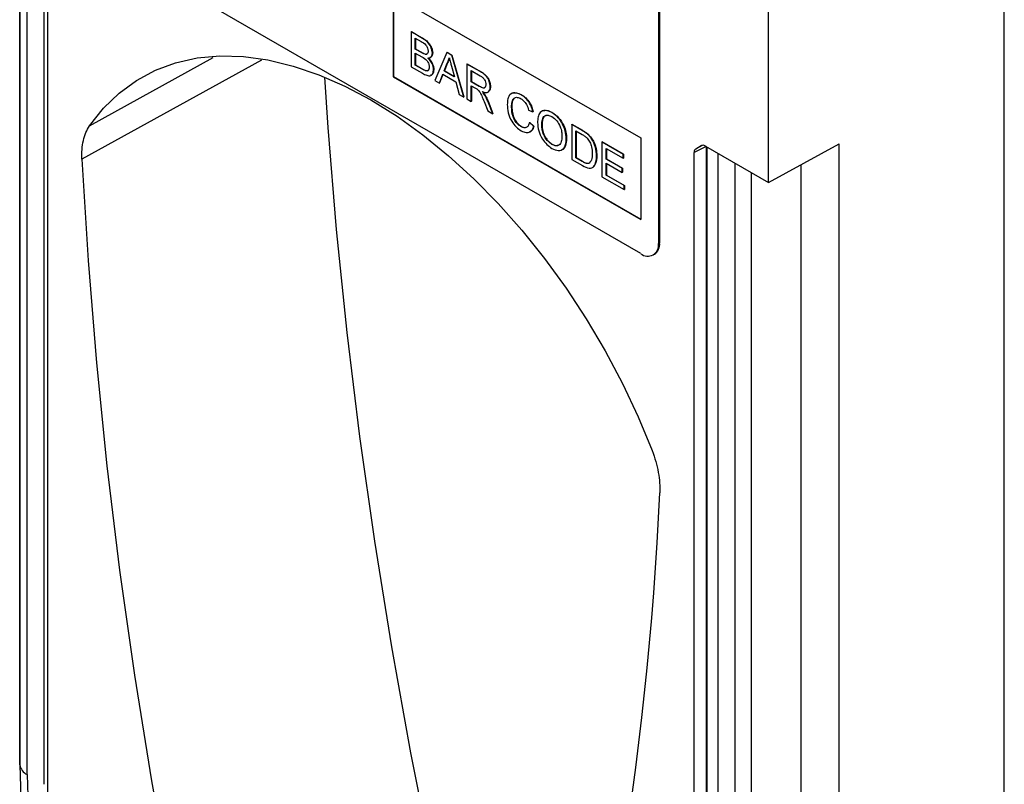
# Model space of a CAD drawing. Units: millimetres. Extents: x -245 to 440, y -159 to 370.
# Drawn here: x -240 to -122, y -55 to 37 of the extents above; entities that cross this region are included whole.
import ezdxf

# ---------------------------------------------------------------- set-up
doc = ezdxf.new("R2010")
doc.units = ezdxf.units.MM
doc.layers.add('132726', color=7, linetype='Continuous')

# ---------------------------------------------------------------- blocks, each defined once
blk = doc.blocks.new('1038154-M_003_ISO_view')
for p, q in [((-118.15, 14.32), (-118.15, -107.29)), ((-118.14, -107.45), (-118.14, 14.32)), ((-117.27, -108.59), (-117.27, 13.81)), ((-115.22, -109.77), (-115.22, 11.88)), ((-114.81, 10.83), (-114.81, -111.44)), ((0, -202.18), (0, 0)), ((-43.63, -46.09), (-108.68, -8.54)), ((-41.51, -11.39), (-41.51, -44.87)), ((-41.37, -11.31), (-41.37, -44.79)), ((-73.33, -15.07), (-43.63, -32.21)), ((-73.33, -15.07), (-73.33, -24.87)), ((-73.29, -15.09), (-73.29, -24.84)), ((-28.28, -37.56), (-28.28, -16.33)), ((-71.19, -19.45), (-71.15, -19.43)), ((-71.19, -19.45), (-71.19, -23.65)), ((-69.83, -20.24), (-71.19, -19.45)), ((-71.15, -19.43), (-69.8, -20.22)), ((-70.68, -20.23), (-69.99, -20.63)), ((-70.68, -21.53), (-70.68, -20.23)), ((-70.64, -20.25), (-70.64, -21.5)), ((-69.83, -20.24), (-69.8, -20.22)), ((-70.68, -21.53), (-70.64, -21.5)), ((-69.93, -21.96), (-70.68, -21.53)), ((-70.68, -22.01), (-69.88, -22.47)), ((-70.68, -23.46), (-70.68, -22.01)), ((-70.64, -21.5), (-69.89, -21.94)), ((-70.64, -22.03), (-70.64, -23.44)), ((-69.93, -21.96), (-69.89, -21.94)), ((-69.49, -22.16), (-69.46, -22.14)), ((-68.63, -22.02), (-68.59, -22)), ((-66.89, -21.94), (-68.33, -25.3)), ((-66.89, -21.94), (-66.86, -21.92)), ((-66.31, -22.27), (-66.89, -21.94)), ((-66.86, -21.92), (-66.28, -22.25)), ((-66.31, -22.27), (-66.28, -22.25)), ((-64.87, -27.3), (-66.31, -22.27)), ((-66.28, -22.25), (-64.84, -27.28)), ((-89.13, -22.85), (-110.68, -34.76)), ((-109.76, -30.75), (-94.93, -22.55)), ((-70.68, -23.46), (-70.64, -23.44)), ((-69.82, -23.96), (-70.68, -23.46)), ((-70.64, -23.44), (-69.78, -23.94)), ((-67.22, -24.16), (-66.85, -23.22)), ((-66.82, -23.2), (-67.19, -24.14)), ((-66.85, -23.22), (-66.82, -23.2)), ((-66.34, -23.57), (-65.98, -24.88)), ((-64.48, -23.33), (-64.45, -23.31)), ((-64.48, -23.33), (-64.48, -27.52)), ((-62.91, -24.24), (-64.48, -23.33)), ((-64.45, -23.31), (-62.87, -24.22)), ((-71.19, -23.65), (-69.83, -24.44)), ((-69.82, -23.96), (-69.78, -23.94)), ((-69.51, -24.12), (-69.47, -24.1)), ((-68.49, -24.01), (-68.45, -23.99)), ((-67.79, -25.61), (-67.38, -24.56)), ((-67.36, -24.57), (-67.76, -25.59)), ((-67.38, -24.56), (-65.83, -25.45)), ((-67.22, -24.16), (-67.19, -24.14)), ((-65.98, -24.88), (-67.22, -24.16)), ((-67.19, -24.14), (-66, -24.83)), ((-63.97, -24.11), (-62.89, -24.73)), ((-63.97, -25.45), (-63.97, -24.11)), ((-63.94, -24.13), (-63.94, -25.43)), ((-62.91, -24.24), (-62.87, -24.22)), ((-73.29, -24.84), (-73.33, -24.87)), ((-73.33, -24.87), (-43.63, -42.01)), ((-73.29, -24.84), (-43.63, -41.97)), ((-68.33, -25.3), (-67.79, -25.61)), ((-67.79, -25.61), (-67.76, -25.59)), ((-65.83, -25.45), (-65.42, -26.98)), ((-63.97, -25.45), (-63.94, -25.43)), ((-63, -26.01), (-63.97, -25.45)), ((-63.97, -25.93), (-63.45, -26.24)), ((-63.97, -27.82), (-63.97, -25.93)), ((-63.94, -25.43), (-62.96, -25.99)), ((-63.94, -25.95), (-63.94, -27.8)), ((-63, -26.01), (-62.96, -25.99)), ((-65.42, -26.98), (-64.87, -27.3)), ((-62.37, -27.01), (-62.34, -26.99)), ((-61.69, -26.07), (-61.66, -26.05)), ((-57.97, -27.03), (-57.93, -27.01)), ((-64.87, -27.3), (-64.84, -27.28)), ((-64.48, -27.52), (-63.97, -27.82)), ((-63.97, -27.82), (-63.94, -27.8)), ((-62.43, -27.82), (-61.98, -28.97)), ((-61.99, -27.8), (-61.95, -27.78)), ((-61.39, -29.3), (-61.99, -27.8)), ((-61.95, -27.78), (-61.36, -29.28)), ((-61.98, -28.97), (-61.39, -29.3)), ((-61.39, -29.3), (-61.36, -29.28)), ((-59.13, -28.48), (-59.09, -28.46)), ((-57.08, -28.89), (-56.57, -29.06)), ((-56.57, -29.06), (-56.53, -29.04)), ((-54.28, -29.16), (-54.25, -29.14)), ((-56.99, -30.37), (-56.95, -30.35)), ((-56.48, -30.8), (-56.99, -30.37)), ((-56.95, -30.35), (-56.44, -30.78)), ((-55.5, -30.67), (-55.46, -30.65)), ((-51.91, -30.58), (-51.88, -30.56)), ((-51.91, -30.58), (-51.91, -34.78)), ((-50.67, -31.3), (-51.91, -30.58)), ((-51.88, -30.56), (-50.63, -31.28)), ((-58.01, -30.83), (-57.97, -30.81)), ((-56.48, -30.8), (-56.44, -30.78)), ((-51.4, -31.36), (-50.66, -31.79)), ((-51.4, -34.59), (-51.4, -31.36)), ((-51.36, -31.38), (-51.36, -34.57)), ((-50.67, -31.3), (-50.63, -31.28)), ((-50.03, -31.73), (-49.99, -31.71)), ((-54.29, -32.98), (-54.25, -32.96)), ((-52.56, -32.31), (-52.53, -32.29)), ((-49.5, -32.34), (-49.46, -32.32)), ((-48.28, -32.68), (-48.24, -32.66)), ((-48.28, -32.68), (-48.28, -36.88)), ((-45.72, -34.16), (-48.28, -32.68)), ((-48.24, -32.66), (-45.68, -34.14)), ((-43.63, -32.21), (-43.63, -42.01)), ((-28.28, -37.56), (-19.8, -32.92)), ((-19.8, -213.61), (-19.8, -32.92)), ((-47.77, -33.46), (-45.72, -34.64)), ((-47.77, -34.75), (-47.77, -33.46)), ((-47.73, -33.48), (-47.73, -34.73)), ((-45.72, -34.16), (-45.68, -34.14)), ((-45.72, -34.64), (-45.72, -34.16)), ((-45.68, -34.14), (-45.68, -34.62)), ((-35.79, -33.22), (-37.22, -33.96)), ((-37.22, -156.23), (-37.22, -33.96)), ((-37.01, -33.51), (-36.2, -33.09)), ((-37.01, -33.51), (-36.36, -33.13)), ((-36.34, -33.12), (-36.36, -33.13)), ((-35.86, -33.18), (-28.28, -37.56)), ((-35.76, -33.24), (-35.76, -155.57)), ((-35.67, -155.69), (-35.67, -33.29)), ((-34.33, -156.47), (-34.33, -34.07)), ((-51.91, -34.78), (-50.61, -35.53)), ((-51.4, -34.59), (-51.36, -34.57)), ((-50.65, -35.02), (-51.4, -34.59)), ((-51.36, -34.57), (-50.62, -35)), ((-50.65, -35.02), (-50.62, -35)), ((-48.93, -34.38), (-48.9, -34.36)), ((-47.77, -34.75), (-47.73, -34.73)), ((-45.86, -35.85), (-47.77, -34.75)), ((-47.77, -35.23), (-45.86, -36.34)), ((-47.77, -36.69), (-47.77, -35.23)), ((-47.73, -34.73), (-45.82, -35.83)), ((-47.73, -35.26), (-47.73, -36.67)), ((-45.72, -34.64), (-45.68, -34.62)), ((-32.29, -157.65), (-32.29, -35.25)), ((-24.39, -154.9), (-24.39, -35.43)), ((-45.86, -35.85), (-45.82, -35.83)), ((-45.86, -36.34), (-45.86, -35.85)), ((-45.86, -36.34), (-45.82, -36.32)), ((-45.82, -35.83), (-45.82, -36.32)), ((-30.32, -158.15), (-30.32, -36.39)), ((-48.28, -36.88), (-45.63, -38.41)), ((-47.77, -36.69), (-47.73, -36.67)), ((-45.63, -37.92), (-47.77, -36.69)), ((-47.73, -36.67), (-45.59, -37.9)), ((-45.63, -37.92), (-45.59, -37.9)), ((-45.63, -38.41), (-45.63, -37.92)), ((-45.63, -38.41), (-45.59, -38.39)), ((-45.59, -37.9), (-45.59, -38.39)), ((-41.51, -44.87), (-41.37, -44.79)), ((-42.13, -46.24), (-41.99, -46.16)), ((-118.15, -107.29), (-118.14, -107.45))]:
    blk.add_line(p, q)
at = {"flags": 128}
for points in [[(-109.76, -30.75), (-108.09, -28.64), (-106.21, -26.82), (-104.13, -25.29), (-101.87, -24.08), (-99.44, -23.18), (-96.86, -22.6), (-94.14, -22.35), (-91.3, -22.43), (-88.37, -22.84), (-85.35, -23.57), (-82.27, -24.61), (-79.15, -25.98), (-76.01, -27.64), (-72.87, -29.6), (-69.76, -31.84), (-66.68, -34.35), (-63.66, -37.1), (-60.72, -40.09), (-57.89, -43.28), (-55.17, -46.67), (-52.59, -50.23), (-50.16, -53.93), (-47.9, -57.76), (-45.82, -61.68), (-43.94, -65.67), (-42.27, -69.71)], [(-81.56, -24.9), (-81.16, -30.97), (-80.16, -43.21), (-78.9, -55.57), (-77.37, -68.03), (-75.59, -80.6), (-73.54, -93.26), (-71.24, -106), (-68.68, -118.82), (-65.87, -131.7)], [(-110.68, -34.76), (-109.95, -46.9), (-108.95, -59.18), (-107.68, -71.57), (-106.16, -84.07), (-104.37, -96.67), (-102.32, -109.37), (-100.01, -122.15), (-97.45, -135), (-94.63, -147.93)], [(-118.14, -107.45), (-118.01, -111.41), (-117.63, -115.49), (-116.99, -119.67), (-116.1, -123.93), (-114.96, -128.25), (-113.58, -132.58), (-111.98, -136.93), (-110.15, -141.24), (-108.11, -145.51), (-105.87, -149.7), (-103.45, -153.79), (-100.85, -157.76), (-98.1, -161.59), (-95.21, -165.24), (-92.19, -168.7), (-89.07, -171.96), (-85.87, -174.98), (-82.59, -177.76), (-79.26, -180.27), (-75.91, -182.5), (-72.55, -184.45), (-69.82, -185.8)], [(-117.27, -108.59), (-117.14, -112.42)]]:
    blk.add_lwpolyline(points, dxfattribs=at)
for centre, radius, start, end in [((-42.8, -45.08), 1.31, 230.7967, 9.214), ((-42.79, -44.97), 1.44, 304.0564, 7.2558), ((-433.32, -56.95), 392.39, 343.3441, 357.3945), ((-116.61, -107.17), 1.56, 190.2184, 244.9135)]:
    blk.add_arc(centre, radius, start, end)
for centre, start_param, end_param in [((-35.86, -34), 5.498211, 6.282924), ((-36.51, -34.37), 6.282924, 7.068322)]:
    blk.add_ellipse(centre, major_axis=(-0.5, 0.867), ratio=0.576986, start_param=start_param, end_param=end_param)
for points, knots in [([(-69.99, -20.63), (-69.78, -20.74), (-69.53, -20.88), (-69.28, -21.22), (-69.17, -21.48), (-69.15, -21.66), (-69.14, -21.78)], [0, 0, 0, 0, 0.499756, 0.624981, 0.750488, 1, 1, 1, 1]), ([(-68.63, -22.02), (-68.66, -21.82), (-68.71, -21.42), (-69.15, -20.67), (-69.57, -20.4), (-69.83, -20.24)], [0, 0, 0, 0, 0.279967, 0.559633, 1, 1, 1, 1]), ([(-69.8, -20.22), (-69.63, -20.32), (-69.31, -20.52), (-68.89, -20.99), (-68.64, -21.54), (-68.61, -21.85), (-68.59, -22)], [0, 0, 0, 0, 0.281116, 0.560026, 0.780112, 1, 1, 1, 1]), ([(-69.49, -22.16), (-69.57, -22.13), (-69.72, -22.08), (-69.86, -21.99), (-69.93, -21.96)], [0, 0, 0, 0, 0.5594585, 1, 1, 1, 1]), ([(-69.89, -21.94), (-69.81, -21.98), (-69.66, -22.07), (-69.52, -22.12), (-69.46, -22.14)], [0, 0, 0, 0, 0.560393, 1, 1, 1, 1]), ([(-69.14, -21.78), (-69.15, -21.85), (-69.15, -21.99), (-69.23, -22.12), (-69.36, -22.18), (-69.45, -22.17), (-69.49, -22.16)], [0, 0, 0, 0, 0.280244, 0.559695, 0.779758, 1, 1, 1, 1]), ([(-69.46, -22.14), (-69.4, -22.15), (-69.3, -22.16), (-69.24, -22.11), (-69.22, -22.08)], [0, 0, 0, 0, 0.6305912, 1, 1, 1, 1]), ([(-69.17, -22.61), (-69.09, -22.6), (-68.93, -22.6), (-68.69, -22.43), (-68.65, -22.18), (-68.63, -22.02)], [0, 0, 0, 0, 0.2813625, 0.5622101, 1, 1, 1, 1]), ([(-68.59, -22), (-68.6, -22.1), (-68.63, -22.3), (-68.75, -22.5), (-68.89, -22.53), (-68.94, -22.53)], [0, 0, 0, 0, 0.369846, 0.739862, 1, 1, 1, 1]), ([(-69.88, -22.47), (-69.66, -22.6), (-69.39, -22.75), (-69.15, -23.12), (-69.03, -23.39), (-69.01, -23.58), (-69, -23.7)], [0, 0, 0, 0, 0.4988461, 0.6244539, 0.7501982, 1, 1, 1, 1]), ([(-68.49, -24.01), (-68.5, -23.87), (-68.52, -23.6), (-68.74, -23.07), (-69.01, -22.78), (-69.17, -22.61)], [0, 0, 0, 0, 0.28088, 0.561474, 1, 1, 1, 1]), ([(-69.14, -22.59), (-69.03, -22.69), (-68.82, -22.9), (-68.6, -23.3), (-68.47, -23.67), (-68.46, -23.88), (-68.45, -23.99)], [0, 0, 0, 0, 0.280211, 0.55967, 0.779709, 1, 1, 1, 1]), ([(-66.85, -23.22), (-66.79, -23.11), (-66.69, -22.92), (-66.63, -22.69), (-66.6, -22.59)], [0, 0, 0, 0, 0.559975, 1, 1, 1, 1]), ([(-66.57, -22.57), (-66.6, -22.7), (-66.66, -22.93), (-66.77, -23.12), (-66.82, -23.2)], [0, 0, 0, 0, 0.559915, 1, 1, 1, 1]), ([(-66.6, -22.59), (-66.55, -22.77), (-66.46, -23.1), (-66.38, -23.43), (-66.34, -23.57)], [0, 0, 0, 0, 0.559998, 1, 1, 1, 1]), ([(-69.83, -24.44), (-69.65, -24.53), (-69.29, -24.73), (-68.81, -24.77), (-68.54, -24.47), (-68.51, -24.16), (-68.49, -24.01)], [0, 0, 0, 0, 0.2812825, 0.5601676, 0.7799883, 1, 1, 1, 1]), ([(-69.51, -24.12), (-69.57, -24.09), (-69.67, -24.04), (-69.77, -23.98), (-69.82, -23.96)], [0, 0, 0, 0, 0.559832, 1, 1, 1, 1]), ([(-69.78, -23.94), (-69.73, -23.97), (-69.62, -24.03), (-69.52, -24.08), (-69.47, -24.1)], [0, 0, 0, 0, 0.560099, 1, 1, 1, 1]), ([(-69, -23.7), (-69.01, -23.79), (-69.02, -23.97), (-69.14, -24.14), (-69.32, -24.17), (-69.45, -24.14), (-69.51, -24.12)], [0, 0, 0, 0, 0.2800327, 0.5595586, 0.7793309, 1, 1, 1, 1]), ([(-69.47, -24.1), (-69.39, -24.12), (-69.24, -24.16), (-69.1, -24.11), (-69.06, -24.04), (-69.06, -24.04)], [0, 0, 0, 0, 0.490638, 0.978542, 1, 1, 1, 1]), ([(-68.45, -23.99), (-68.47, -24.12), (-68.49, -24.38), (-68.63, -24.63), (-68.79, -24.67), (-68.85, -24.68)], [0, 0, 0, 0, 0.385534, 0.771138, 1, 1, 1, 1]), ([(-61.69, -26.07), (-61.71, -25.86), (-61.75, -25.46), (-62.19, -24.66), (-62.64, -24.39), (-62.91, -24.24)], [0, 0, 0, 0, 0.28058, 0.55933, 1, 1, 1, 1]), ([(-62.89, -24.73), (-62.79, -24.79), (-62.61, -24.91), (-62.36, -25.19), (-62.22, -25.52), (-62.21, -25.7), (-62.2, -25.79)], [0, 0, 0, 0, 0.281111, 0.559739, 0.779685, 1, 1, 1, 1]), ([(-62.87, -24.22), (-62.71, -24.31), (-62.37, -24.51), (-61.93, -25), (-61.7, -25.57), (-61.67, -25.89), (-61.66, -26.05)], [0, 0, 0, 0, 0.281671, 0.559202, 0.779411, 1, 1, 1, 1]), ([(-62.2, -25.79), (-62.21, -25.86), (-62.22, -26.02), (-62.33, -26.18), (-62.58, -26.25), (-62.83, -26.11), (-63, -26.01)], [0, 0, 0, 0, 0.18699, 0.373845, 0.560268, 1, 1, 1, 1]), ([(-62.96, -25.99), (-62.86, -26.05), (-62.65, -26.16), (-62.38, -26.23), (-62.29, -26.11), (-62.27, -26.07)], [0, 0, 0, 0, 0.40237, 0.800613, 1, 1, 1, 1]), ([(-63.45, -26.24), (-63.4, -26.26), (-63.32, -26.31), (-63.23, -26.37), (-63.2, -26.4)], [0, 0, 0, 0, 0.56011, 1, 1, 1, 1]), ([(-63.2, -26.4), (-63.09, -26.51), (-62.89, -26.73), (-62.67, -27.24), (-62.52, -27.6), (-62.43, -27.82)], [0, 0, 0, 0, 0.278201, 0.558672, 1, 1, 1, 1]), ([(-62.65, -26.64), (-62.51, -26.69), (-62.24, -26.79), (-61.9, -26.71), (-61.72, -26.44), (-61.7, -26.19), (-61.69, -26.07)], [0, 0, 0, 0, 0.280721, 0.559709, 0.77969, 1, 1, 1, 1]), ([(-62.37, -27.01), (-62.42, -26.94), (-62.51, -26.81), (-62.61, -26.69), (-62.65, -26.64)], [0, 0, 0, 0, 0.5596687, 1, 1, 1, 1]), ([(-62.62, -26.62), (-62.56, -26.69), (-62.46, -26.8), (-62.37, -26.93), (-62.34, -26.99)], [0, 0, 0, 0, 0.56012, 1, 1, 1, 1]), ([(-61.99, -27.8), (-62.05, -27.65), (-62.16, -27.38), (-62.31, -27.12), (-62.37, -27.01)], [0, 0, 0, 0, 0.560029, 1, 1, 1, 1]), ([(-62.34, -26.99), (-62.26, -27.14), (-62.11, -27.39), (-62, -27.66), (-61.95, -27.78)], [0, 0, 0, 0, 0.5597943, 1, 1, 1, 1]), ([(-61.66, -26.05), (-61.66, -26.21), (-61.68, -26.46), (-61.82, -26.55), (-61.86, -26.59)], [0, 0, 0, 0, 0.683658, 1, 1, 1, 1]), ([(-57.97, -27.03), (-58.23, -26.92), (-58.75, -26.68), (-59.33, -26.93), (-59.6, -27.5), (-59.63, -27.96), (-59.64, -28.19)], [0, 0, 0, 0, 0.279748, 0.558427, 0.778969, 1, 1, 1, 1]), ([(-59.01, -26.83), (-58.86, -26.79), (-58.54, -26.72), (-58.14, -26.91), (-57.93, -27.01)], [0, 0, 0, 0, 0.472225, 1, 1, 1, 1]), ([(-56.57, -29.06), (-56.63, -28.83), (-56.75, -28.38), (-57.13, -27.76), (-57.55, -27.3), (-57.83, -27.12), (-57.97, -27.03)], [0, 0, 0, 0, 0.280034, 0.559432, 0.779521, 1, 1, 1, 1]), ([(-57.93, -27.01), (-57.76, -27.13), (-57.4, -27.37), (-56.96, -27.92), (-56.67, -28.5), (-56.58, -28.86), (-56.53, -29.04)], [0, 0, 0, 0, 0.280081, 0.559449, 0.779549, 1, 1, 1, 1]), ([(-59.64, -28.19), (-59.62, -28.51), (-59.57, -29.15), (-59.2, -30.15), (-58.59, -30.93), (-58.17, -31.21), (-57.96, -31.34)], [0, 0, 0, 0, 0.28068, 0.559986, 0.77938, 1, 1, 1, 1]), ([(-59.13, -28.48), (-59.12, -28.27), (-59.09, -27.84), (-58.87, -27.39), (-58.45, -27.28), (-58.14, -27.43), (-57.99, -27.5)], [0, 0, 0, 0, 0.281158, 0.560247, 0.779804, 1, 1, 1, 1]), ([(-58.8, -27.46), (-58.84, -27.49), (-59.07, -27.67), (-59.08, -28.1), (-59.09, -28.46)], [0, 0, 0, 0, 0.1615782, 1, 1, 1, 1]), ([(-57.99, -27.5), (-57.87, -27.58), (-57.63, -27.74), (-57.26, -28.25), (-57.15, -28.65), (-57.08, -28.89)], [0, 0, 0, 0, 0.280694, 0.560413, 1, 1, 1, 1]), ([(-58.01, -30.83), (-58.14, -30.74), (-58.4, -30.56), (-58.74, -30.12), (-59.08, -29.38), (-59.11, -28.85), (-59.13, -28.48)], [0, 0, 0, 0, 0.186965, 0.373837, 0.560523, 1, 1, 1, 1]), ([(-59.09, -28.46), (-59.08, -28.69), (-59.06, -29.15), (-58.85, -29.88), (-58.43, -30.48), (-58.12, -30.7), (-57.97, -30.81)], [0, 0, 0, 0, 0.281245, 0.5607156, 0.780138, 1, 1, 1, 1]), ([(-54.28, -29.16), (-54.56, -29.04), (-55.1, -28.79), (-55.69, -29.07), (-55.98, -29.65), (-56, -30.13), (-56.01, -30.37)], [0, 0, 0, 0, 0.279561, 0.558626, 0.779012, 1, 1, 1, 1]), ([(-55.5, -30.67), (-55.49, -30.44), (-55.48, -29.98), (-55.21, -29.52), (-54.76, -29.43), (-54.44, -29.57), (-54.28, -29.65)], [0, 0, 0, 0, 0.281196, 0.559716, 0.779864, 1, 1, 1, 1]), ([(-55.37, -28.96), (-55.21, -28.92), (-54.88, -28.82), (-54.47, -29.03), (-54.25, -29.14)], [0, 0, 0, 0, 0.474053, 1, 1, 1, 1]), ([(-52.56, -32.31), (-52.59, -31.99), (-52.63, -31.35), (-53.06, -30.36), (-53.66, -29.59), (-54.07, -29.3), (-54.28, -29.16)], [0, 0, 0, 0, 0.280402, 0.559503, 0.779637, 1, 1, 1, 1]), ([(-54.25, -29.14), (-53.98, -29.33), (-53.45, -29.71), (-52.86, -30.64), (-52.57, -31.54), (-52.54, -32.04), (-52.53, -32.29)], [0, 0, 0, 0, 0.279564, 0.558584, 0.779087, 1, 1, 1, 1]), ([(-56.99, -30.37), (-57.02, -30.5), (-57.1, -30.77), (-57.35, -30.98), (-57.68, -30.99), (-57.9, -30.88), (-58.01, -30.83)], [0, 0, 0, 0, 0.280491, 0.559766, 0.77972, 1, 1, 1, 1]), ([(-56.01, -30.37), (-55.98, -30.69), (-55.93, -31.32), (-55.49, -32.29), (-54.9, -33.04), (-54.49, -33.32), (-54.29, -33.46)], [0, 0, 0, 0, 0.280155, 0.55943, 0.779617, 1, 1, 1, 1]), ([(-54.29, -32.98), (-54.48, -32.84), (-54.87, -32.55), (-55.28, -31.86), (-55.47, -31.21), (-55.49, -30.85), (-55.5, -30.67)], [0, 0, 0, 0, 0.279186, 0.558445, 0.77893, 1, 1, 1, 1]), ([(-55, -29.54), (-55.1, -29.58), (-55.45, -29.71), (-55.46, -30.26), (-55.46, -30.65)], [0, 0, 0, 0, 0.286345, 1, 1, 1, 1]), ([(-55.46, -30.65), (-55.45, -30.88), (-55.43, -31.35), (-55.13, -32.06), (-54.71, -32.64), (-54.41, -32.85), (-54.25, -32.96)], [0, 0, 0, 0, 0.280657, 0.559885, 0.779849, 1, 1, 1, 1]), ([(-54.28, -29.65), (-54.08, -29.79), (-53.69, -30.08), (-53.28, -30.8), (-53.1, -31.46), (-53.08, -31.83), (-53.08, -32.01)], [0, 0, 0, 0, 0.279108, 0.557988, 0.778771, 1, 1, 1, 1]), ([(-110.68, -34.76), (-110.72, -33.94), (-110.67, -33.19), (-110.43, -32.18), (-110.33, -31.85), (-110.08, -31.26), (-109.93, -30.99), (-109.76, -30.75)], [0, 0, 0, 0, 0.5, 0.5, 0.75, 0.75, 1, 1, 1, 1]), ([(-57.97, -30.81), (-57.83, -30.88), (-57.6, -31), (-57.43, -30.93), (-57.37, -30.91)], [0, 0, 0, 0, 0.6386143, 1, 1, 1, 1]), ([(-57.96, -31.34), (-57.76, -31.44), (-57.37, -31.62), (-56.91, -31.53), (-56.61, -31.23), (-56.52, -30.94), (-56.48, -30.8)], [0, 0, 0, 0, 0.27993, 0.559196, 0.779393, 1, 1, 1, 1]), ([(-56.44, -30.78), (-56.5, -30.97), (-56.6, -31.3), (-56.86, -31.42), (-56.97, -31.48)], [0, 0, 0, 0, 0.562525, 1, 1, 1, 1]), ([(-50.03, -31.73), (-50.15, -31.64), (-50.36, -31.48), (-50.58, -31.36), (-50.67, -31.3)], [0, 0, 0, 0, 0.5597333, 1, 1, 1, 1]), ([(-50.66, -31.79), (-50.55, -31.85), (-50.35, -31.97), (-50.15, -32.15), (-50.06, -32.22)], [0, 0, 0, 0, 0.56051, 1, 1, 1, 1]), ([(-50.63, -31.28), (-50.51, -31.35), (-50.3, -31.48), (-50.09, -31.64), (-49.99, -31.71)], [0, 0, 0, 0, 0.560174, 1, 1, 1, 1]), ([(-49.5, -32.34), (-49.59, -32.21), (-49.75, -31.98), (-49.94, -31.81), (-50.03, -31.73)], [0, 0, 0, 0, 0.5596146, 1, 1, 1, 1]), ([(-49.99, -31.71), (-49.89, -31.81), (-49.69, -31.98), (-49.53, -32.21), (-49.46, -32.32)], [0, 0, 0, 0, 0.559847, 1, 1, 1, 1]), ([(-53.08, -32.01), (-53.09, -32.24), (-53.11, -32.68), (-53.39, -33.09), (-53.82, -33.2), (-54.13, -33.05), (-54.29, -32.98)], [0, 0, 0, 0, 0.280839, 0.559975, 0.779861, 1, 1, 1, 1]), ([(-54.29, -33.46), (-54.02, -33.58), (-53.49, -33.81), (-52.9, -33.57), (-52.61, -33.01), (-52.58, -32.54), (-52.56, -32.31)], [0, 0, 0, 0, 0.279744, 0.558498, 0.779065, 1, 1, 1, 1]), ([(-54.25, -32.96), (-54.04, -33.06), (-53.76, -33.2), (-53.58, -33.08), (-53.54, -33.05)], [0, 0, 0, 0, 0.745918, 1, 1, 1, 1]), ([(-52.53, -32.29), (-52.56, -32.58), (-52.61, -33.15), (-52.88, -33.61), (-53.12, -33.63), (-53.14, -33.63)], [0, 0, 0, 0, 0.487797, 0.973499, 1, 1, 1, 1]), ([(-50.06, -32.22), (-49.94, -32.38), (-49.7, -32.7), (-49.47, -33.38), (-49.45, -33.81), (-49.44, -34.07)], [0, 0, 0, 0, 0.278696, 0.558864, 1, 1, 1, 1]), ([(-48.93, -34.38), (-48.95, -34.01), (-48.98, -33.34), (-49.34, -32.64), (-49.5, -32.34)], [0, 0, 0, 0, 0.560981, 1, 1, 1, 1]), ([(-49.46, -32.32), (-49.36, -32.51), (-49.14, -32.88), (-48.94, -33.6), (-48.91, -34.07), (-48.9, -34.36)], [0, 0, 0, 0, 0.279769, 0.559929, 1, 1, 1, 1]), ([(-49.44, -34.07), (-49.45, -34.34), (-49.46, -34.83), (-49.69, -35.1), (-49.79, -35.22)], [0, 0, 0, 0, 0.561257, 1, 1, 1, 1]), ([(-49.79, -35.22), (-49.86, -35.24), (-49.99, -35.29), (-50.3, -35.22), (-50.52, -35.1), (-50.65, -35.02)], [0, 0, 0, 0, 0.279373, 0.559396, 1, 1, 1, 1]), ([(-50.62, -35), (-50.44, -35.1), (-50.13, -35.28), (-49.87, -35.23), (-49.76, -35.2)], [0, 0, 0, 0, 0.561861, 1, 1, 1, 1]), ([(-50.61, -35.53), (-50.34, -35.67), (-49.8, -35.95), (-49.21, -35.69), (-48.97, -35.08), (-48.94, -34.61), (-48.93, -34.38)], [0, 0, 0, 0, 0.280578, 0.557944, 0.778763, 1, 1, 1, 1]), ([(-48.9, -34.36), (-48.91, -34.67), (-48.93, -35.22), (-49.21, -35.52), (-49.34, -35.65)], [0, 0, 0, 0, 0.553053, 1, 1, 1, 1]), ([(-42.27, -69.71), (-41.93, -70.6), (-41.68, -71.47), (-41.36, -73.2), (-41.3, -74.02), (-41.34, -74.78)], [0, 0, 0, 0, 0.5, 0.5, 1, 1, 1, 1])]:
    blk.add_open_spline(points, degree=3, knots=knots)

msp = doc.modelspace()

# ---------------------------------------------------------------- block references
at = {"layer": '132726'}
msp.add_blockref('1038154-M_003_ISO_view', (-121.61, 54.877), dxfattribs=at)

doc.saveas('drawing.dxf')
